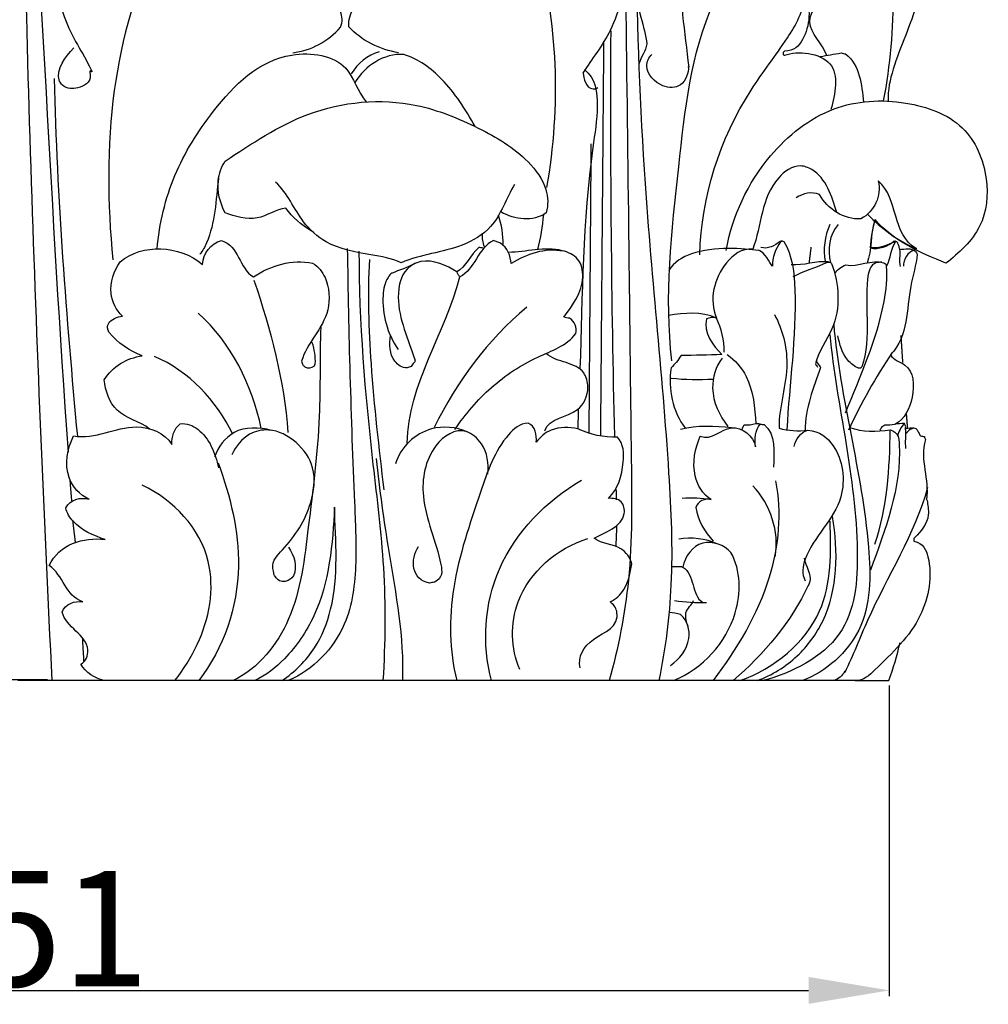
# Model space of a CAD drawing. Units: millimetres. Extents: x 0 to 1100, y 23 to 2123.
# Drawn here: x 181 to 265, y 694 to 780 of the extents above; entities that cross this region are included whole.
import ezdxf

# ---------------------------------------------------------------- set-up
doc = ezdxf.new("R2010")
doc.units = ezdxf.units.MM
doc.header["$MEASUREMENT"] = 0
doc.layers.add('Default', color=7, linetype='Continuous', true_color=0x000000)
doc.styles.add('Arial', font='txt')
doc.dimstyles.new('Default', dxfattribs={"dimtxt": 10, "dimasz": 7, "dimexe": 0.5, "dimexo": 0.5, "dimgap": 0.25, "dimtad": 1, "dimtoh": 1, "dimdec": 0, "dimzin": 1, "dimdsep": 46, "dimtxsty": 'Arial', "dimcen": 0.5, "dimazin": 0, "dimtfac": 1, "dimtdec": 4, "dimtix": 1, "dimtmove": 1, "dimatfit": 3, "dimfxl": 0, "dimtolj": 1, "dimtzin": 1, "dimarcsym": 0})

# ---------------------------------------------------------------- blocks, each defined once
blk = doc.blocks.new('*D17')
at = {"layer": 'Default', "color": 0, "lineweight": -2}
for p, q in [((105.778, 721.757), (105.778, 694.833)), ((256.83, 721.757), (256.83, 694.833)), ((112.778, 695.333), (249.83, 695.333))]:
    blk.add_line(p, q, dxfattribs=at)
at = {"layer": 'Default', "color": 0}
for points in [[(112.778, 696.5), (112.778, 694.167), (105.778, 695.333)], [(249.83, 694.167), (249.83, 696.5), (256.83, 695.333)]]:
    blk.add_solid(points, dxfattribs=at)
at = {"layer": 'Defpoints', "color": 0}
for p in [(105.778, 722.257), (256.83, 722.257), (256.83, 695.333)]:
    blk.add_point(p, dxfattribs=at)
at = {"layer": 'Default', "color": 0, "insert": (181.304, 700.688), "char_height": 10, "attachment_point": 5, "style": 'Arial'}
blk.add_mtext('\\A1;151', dxfattribs=at)
blk = doc.blocks.new('*D19')
at = {"layer": 'Default', "color": 0, "lineweight": -2}
for p, q in [((180.804, 908.768), (51.395, 908.768)), ((51.895, 901.768), (51.895, 729.257)), ((183.861, 722.257), (51.395, 722.257))]:
    blk.add_line(p, q, dxfattribs=at)
at = {"layer": 'Default', "color": 0}
for points in [[(53.062, 901.768), (50.729, 901.768), (51.895, 908.768)], [(50.729, 729.257), (53.062, 729.257), (51.895, 722.257)]]:
    blk.add_solid(points, dxfattribs=at)
at = {"layer": 'Defpoints', "color": 0}
for p in [(181.304, 908.768), (51.895, 722.257), (184.361, 722.257)]:
    blk.add_point(p, dxfattribs=at)
at = {"layer": 'Default', "color": 0, "insert": (46.54, 815.512), "char_height": 10, "attachment_point": 5, "rotation": 90, "style": 'Arial'}
blk.add_mtext('\\A1;187', dxfattribs=at)

msp = doc.modelspace()

# ---------------------------------------------------------------- linework, layer by layer
at = {"layer": 'Default'}
for points, degree, knots in [([(243.988, 811.026), (244.269, 810.149), (244.703, 807.64), (241.43, 801.891), (239.259, 793.836), (236.276, 786.627), (234.37, 781.616), (235.684, 778.841), (235.801, 777.401), (235.743, 776.778), (235.263, 776.269), (235.127, 775.652)], 3, [0, 0, 0, 0, 2.761957, 7.263203, 19.327553, 27.838968, 30.671013, 35.47347, 35.47347, 35.47347, 37.370179, 37.370179, 37.370179, 37.370179]), ([(234.211, 806.78), (234.828, 793.361), (234.629, 771.104), (237.511, 745.745), (238.179, 730.937), (237.42, 724.937), (236.85, 722.213)], 3, [0, 0, 0, 0, 40.298822, 66.707319, 76.418464, 84.76869, 84.76869, 84.76869, 84.76869]), ([(233.813, 805.375), (233.814, 791.164), (234.152, 769.808), (234.402, 744.991), (234.597, 731.404), (233.341, 725.046), (232.544, 722.195)], 3, [0, 0, 0, 0, 42.632309, 64.069924, 74.479946, 83.36131, 83.36131, 83.36131, 83.36131]), ([(214.296, 776.634), (212.663, 776.904), (211.103, 777.671), (209.97, 778.889), (209.941, 779.441), (210.08, 780.011), (210.403, 780.464), (210.54, 782.48), (210.434, 785.666), (212.112, 788.282), (212.936, 788.821), (212.98, 790.233), (212.071, 791.45), (211.307, 792.559), (211.753, 793.319), (212.542, 793.896), (213.434, 793.971), (211.827, 795.12), (210.677, 796.984), (210.673, 798.993), (210.271, 799.229), (209.868, 799.464), (209.466, 799.699), (209.187, 797.938), (210.674, 794.277), (211.991, 790.549), (212.425, 788.324)], 3, [0, 0, 0, 0, 4.966913, 4.966913, 4.966913, 6.63062, 6.63062, 6.63062, 12.815506, 15.68983, 15.68983, 15.68983, 19.840294, 19.840294, 19.840294, 22.490436, 22.490436, 22.490436, 28.435436, 28.435436, 28.435436, 29.834228, 29.834228, 29.834228, 34.874699, 41.676572, 41.676572, 41.676572, 41.676572]), ([(205.114, 776.632), (206.703, 776.835), (208.215, 777.622), (209.249, 778.858), (209.467, 779.287), (209.344, 780.818), (207.938, 781.705), (207.023, 781.903), (208.325, 782.688), (209.682, 785.148), (209.423, 787.852), (208.7, 788.773), (206.693, 788.203), (203.681, 790.865), (200.516, 788.733), (200.053, 787.654), (200.106, 788.958), (199.418, 790.309), (198.206, 790.864), (197.345, 790.748), (195.192, 789.714), (193.919, 787.618), (193.402, 786.272), (193.525, 787.279), (192.678, 789.464), (190.691, 790.744), (189.536, 791.187), (187.439, 790.334), (184.621, 786.346), (184.544, 779.891), (187.19, 776.249), (187.729, 774.925), (187.482, 775.187), (187.757, 774.013), (186.486, 773.532), (185.597, 773.448), (185.149, 773.834), (185.106, 773.888), (185.018, 773.994), (184.931, 774.101), (184.887, 774.154), (184.591, 775.268), (185.382, 776.258), (186.145, 777.057)], 3, [0, 0, 0, 0, 4.80542, 4.80542, 4.80542, 6.199096, 9.105018, 9.105018, 9.105018, 13.588481, 16.948499, 16.948499, 16.948499, 22.934193, 26.527301, 26.527301, 26.527301, 30.446709, 30.446709, 30.446709, 33.02673, 37.415717, 37.415717, 37.415717, 40.368512, 44.13188, 44.13188, 44.13188, 50.724653, 57.868539, 62.823748, 63.00433, 63.027836, 63.431108, 65.034853, 66.478176, 66.478176, 66.478176, 66.684854, 66.891532, 66.891532, 66.891532, 70.206333, 70.206333, 70.206333, 70.206333]), ([(227.145, 764.945), (228.385, 771.978), (228.126, 779.286), (226.198, 786.172), (227.278, 788.078), (228.74, 789.762), (230.467, 791.109), (230.549, 791.087), (230.714, 791.042), (230.878, 790.998), (230.96, 790.975), (233.043, 789.269), (234.351, 784.773), (233.203, 778.798), (231.005, 776.037), (230.267, 774.888), (230.36, 774.545), (230.471, 773.538), (231.147, 773.496), (231.294, 773.483), (231.443, 773.528), (231.564, 773.612)], 3, [0, 0, 0, 0, 21.425553, 21.425553, 21.425553, 27.993728, 27.993728, 27.993728, 28.249303, 28.504878, 28.504878, 28.504878, 36.20971, 41.907914, 46.318954, 46.339904, 46.45849, 48.228429, 48.228429, 48.228429, 48.6699, 48.6699, 48.6699, 48.6699]), ([(237.988, 749.924), (237.305, 755.508), (238.553, 766.1), (239.873, 779.337), (245.225, 787.309), (243.472, 791.109), (242.264, 791.082), (241.59, 790.805), (240.108, 788.797), (238.11, 783.333), (239.144, 778.396), (239.44, 775.372), (239.398, 775.467), (239.474, 774.918), (238.915, 773.534), (236.933, 773.572), (235.502, 775.101), (235.972, 776.224), (236.238, 776.497)], 3, [0, 0, 0, 0, 16.874556, 31.59601, 40.346928, 43.115798, 43.115798, 43.115798, 45.116742, 50.748639, 59.853139, 59.862727, 59.92093, 59.944565, 61.707072, 63.34845, 65.622966, 66.767648, 66.767648, 66.767648, 66.767648]), ([(251.407, 776.392), (251.082, 777.454), (248.842, 779.104), (250.989, 781.546), (251.864, 781.879), (251.693, 781.962), (251.547, 782.103), (251.479, 782.282), (251.637, 784.557), (252.838, 786.685), (253.531, 788.837), (253.946, 788.744), (254.387, 788.693), (254.807, 788.787), (255.229, 788.937), (255.466, 789.361), (255.786, 789.648), (255.785, 789.622), (255.794, 789.635), (255.841, 789.636), (255.888, 789.637), (255.935, 789.637), (255.991, 789.593), (256.046, 789.549), (256.102, 789.504), (256.481, 789.018), (256.502, 788.262), (256.546, 787.662), (256.815, 788.785), (257.191, 789.883), (257.665, 790.937)], 3, [0, 0, 0, 0, 3.332436, 6.684283, 6.684283, 6.684283, 7.255151, 7.255151, 7.255151, 14.156173, 14.156173, 14.156173, 15.44378, 15.44378, 15.44378, 16.751102, 16.756287, 16.77463, 16.77463, 16.77463, 16.915825, 16.915825, 16.915825, 17.130018, 17.130018, 17.130018, 19.053884, 19.053884, 19.053884, 22.520434, 22.520434, 22.520434, 22.520434]), ([(254.633, 789.962), (255.644, 790.287), (256.654, 790.612), (257.665, 790.937), (256.875, 787.941), (257.447, 781.752), (256.894, 775.572), (256.31, 772.463)], 3, [0, 0, 0, 0, 3.184535, 3.184535, 3.184535, 12.297693, 21.79059, 21.79059, 21.79059, 21.79059]), ([(257.661, 790.561), (258.21, 790.824), (258.783, 791.054), (259.377, 791.208), (259.363, 791.175), (259.38, 791.186), (259.439, 791.117), (259.497, 791.048), (259.555, 790.979), (259.556, 790.97), (259.57, 790.957), (259.567, 791.076), (259.788, 789.586), (260.138, 786.291), (259.554, 780.762), (257.346, 776.327), (256.682, 773.388), (256.743, 772.45)], 3, [0, 0, 0, 0, 1.826579, 1.833067, 1.857143, 1.857143, 1.857143, 2.127962, 2.127962, 2.127962, 2.142246, 2.211062, 2.258737, 6.564035, 12.329919, 18.528945, 21.3476, 21.3476, 21.3476, 21.3476]), ([(193.413, 786.59), (191.572, 782.38), (188.895, 773.148), (189.063, 763.567), (189.513, 758.678)], 3, [0, 0, 0, 0, 13.785767, 28.513177, 28.513177, 28.513177, 28.513177]), ([(240.408, 759.124), (240.521, 764.163), (242.725, 770.995), (247.82, 777.451), (249.423, 780.236), (249.511, 781.671), (250.07, 780.561), (249.894, 778.118), (248.558, 776.781), (247.75, 776.778), (247.711, 776.737), (247.672, 776.697), (247.634, 776.656), (247.631, 776.613), (247.628, 776.571), (247.626, 776.529), (247.635, 776.507), (247.645, 776.486), (247.655, 776.465), (247.694, 776.448), (247.733, 776.43), (247.772, 776.412), (248.847, 776.853), (252.866, 776.389), (252.131, 773.054), (251.775, 771.718)], 3, [0, 0, 0, 0, 15.122122, 20.643648, 24.732655, 24.732655, 24.732655, 28.741296, 30.714587, 30.714587, 30.714587, 30.882885, 30.882885, 30.882885, 31.01036, 31.01036, 31.01036, 31.080233, 31.080233, 31.080233, 31.208989, 31.208989, 31.208989, 35.336529, 39.484553, 39.484553, 39.484553, 39.484553]), ([(193.354, 759.636), (193.551, 761.814), (194.579, 766.154), (198.426, 772.238), (203.343, 777.19), (210.019, 776.233), (210.739, 773.259), (211.485, 772.38)], 3, [0, 0, 0, 0, 6.563458, 13.096746, 21.68463, 26.608805, 30.068005, 30.068005, 30.068005, 30.068005]), ([(220.918, 770.252), (220.089, 771.708), (218.483, 774.279), (216.032, 776.076), (214.753, 776.475), (212.998, 776.61), (211.408, 775.509), (210.499, 774.056)], 3, [0, 0, 0, 0, 5.027337, 8.968078, 8.968078, 8.968078, 14.109613, 14.109613, 14.109613, 14.109613]), ([(250.83, 776.303), (251.44, 776.41), (252.05, 776.517), (252.66, 776.625), (252.724, 776.609), (252.85, 776.578), (252.976, 776.547), (253.04, 776.531), (254.273, 775.551), (254.435, 773.863), (254.59, 772.336)], 3, [0, 0, 0, 0, 1.858286, 1.858286, 1.858286, 2.053616, 2.248945, 2.248945, 2.248945, 6.853052, 6.853052, 6.853052, 6.853052]), ([(230.418, 775.172), (231.365, 774.429), (231.691, 771.999), (230.243, 763.24), (230.227, 755.625), (230.016, 749.221)], 3, [0, 0, 0, 0, 3.608542, 7.217084, 26.439908, 26.439908, 26.439908, 26.439908]), ([(206.719, 761.193), (205.857, 761.683), (205.1, 762.358), (204.524, 763.167), (203.65, 763.072), (202.069, 761.831), (200.105, 762.463), (199.25, 762.748), (198.804, 763.604), (198.406, 765.208), (198.919, 766.736), (199.25, 767.232), (201.529, 768.737), (206.559, 772.135), (214.697, 772.901), (221.138, 770.284), (225.099, 767.941), (227.212, 765.119), (227.275, 763.42), (227.097, 762.765), (225.926, 761.934), (224.372, 762.157), (223.165, 762.832)], 3, [0, 0, 0, 0, 2.975553, 2.975553, 2.975553, 5.608826, 8.466795, 8.466795, 8.466795, 11.386799, 13.169901, 13.169901, 13.169901, 21.437793, 30.996672, 36.720386, 41.968671, 44.852565, 46.876767, 46.876767, 46.876767, 51.025172, 51.025172, 51.025172, 51.025172]), ([(242.688, 759.488), (243.228, 762.497), (245.525, 767.464), (251.643, 772.349), (257.975, 772.725), (263.561, 770.751), (265.578, 766.033), (265.121, 761.281), (262.857, 759.257), (261.743, 758.382), (259.532, 759.289), (257.188, 760.318), (255.594, 762.175), (255.351, 761.376), (255.212, 760.547), (255.171, 759.713), (255.917, 759.554), (256.705, 759.831), (257.262, 760.334), (257.324, 760.311), (257.386, 760.288), (257.448, 760.265), (257.483, 760.223), (257.519, 760.18), (257.554, 760.138), (257.583, 760.043), (257.642, 759.854), (257.7, 759.664), (257.729, 759.569)], 3, [0, 0, 0, 0, 9.170791, 16.082422, 22.407488, 27.828567, 32.793461, 36.990255, 41.414123, 41.414123, 41.414123, 48.715437, 48.715437, 48.715437, 51.219656, 51.219656, 51.219656, 53.482276, 53.482276, 53.482276, 53.680556, 53.680556, 53.680556, 53.846156, 53.846156, 53.846156, 54.143631, 54.441105, 54.441105, 54.441105, 54.441105]), ([(252.278, 762.782), (251.875, 764.186), (251.218, 766.15), (248.746, 767.083), (245.678, 764.865), (245.774, 761.668), (244.991, 759.601), (244.035, 759.685), (241.862, 758.047), (241.182, 755.245), (241.849, 753.635), (240.557, 754.216), (239.069, 754.083), (237.679, 753.85)], 3, [0, 0, 0, 0, 4.381248, 5.444177, 7.664432, 14.293039, 14.293039, 14.293039, 16.980413, 22.067544, 22.067544, 22.067544, 26.29526, 26.29526, 26.29526, 26.29526]), ([(198.686, 765.767), (198.453, 763.872), (198.381, 761.485), (197.314, 759.458), (197.069, 759.157)], 3, [0, 0, 0, 0, 5.730163, 6.891948, 6.891948, 6.891948, 6.891948]), ([(224.353, 765.225), (223.621, 764.025), (222.882, 761.591), (219.086, 759.341), (216.212, 759.182), (214.529, 758.414), (213.684, 758.811), (211.521, 759.183), (208.254, 759.741), (205.53, 762.254), (204.675, 764.47), (203.618, 765.409)], 3, [0, 0, 0, 0, 4.217061, 7.200517, 12.710399, 12.710399, 12.710399, 15.487055, 19.527177, 22.163339, 26.405264, 26.405264, 26.405264, 26.405264]), ([(254.93, 762.648), (256.134, 761.381), (257.582, 760.345), (259.179, 759.632), (257.003, 760.924), (257.683, 763.96), (255.865, 765.52), (256.196, 764.233), (255.526, 762.864), (254.373, 762.239), (252.874, 762.136), (251.497, 763.093), (250.767, 764.353), (250.099, 764.616), (249.35, 764.441), (248.767, 764.053)], 3, [0, 0, 0, 0, 5.243705, 5.243705, 5.243705, 12.149184, 12.149184, 12.149184, 16.021766, 16.021766, 16.021766, 20.418907, 20.418907, 20.418907, 22.520096, 22.520096, 22.520096, 22.520096]), ([(192.7, 744.007), (191.856, 744.702), (189.603, 745.116), (188.86, 747.341), (188.777, 748.268), (189.469, 749.439), (190.746, 750.166), (192.071, 750.361), (190.955, 750.777), (189.944, 751.483), (189.182, 752.399), (189.081, 752.629), (189.006, 752.909), (189.131, 753.144), (189.388, 753.563), (189.9, 753.725), (190.359, 753.801), (189.799, 754.305), (189.014, 755.95), (189.603, 757.72), (190.156, 758.495), (191.147, 759.325), (193.719, 760.023), (196.297, 759.138), (197.29, 758.289), (197.352, 759.228), (198.019, 760.102), (198.935, 760.351), (200.463, 759.908), (200.448, 757.94), (201.716, 757.206), (203.205, 758.186), (205.051, 758.778), (206.832, 758.389), (207.368, 758.082), (208.23, 756.917), (208.53, 753.392), (206.331, 751.45), (205.882, 749.883), (205.917, 749.776), (205.952, 749.668), (205.987, 749.561), (206.048, 749.505), (206.109, 749.449), (206.17, 749.394), (206.424, 749.253), (206.782, 749.268), (206.99, 749.482), (207.018, 749.537), (207.045, 749.593), (207.073, 749.648), (207.095, 750.27), (207.008, 750.907), (206.811, 751.503)], 3, [0, 0, 0, 0, 3.278587, 6.181004, 6.181004, 6.181004, 10.212206, 10.212206, 10.212206, 13.787896, 13.787896, 13.787896, 14.560898, 14.560898, 14.560898, 15.997722, 15.997722, 15.997722, 18.239162, 21.142126, 21.142126, 21.142126, 24.919697, 28.851311, 28.851311, 28.851311, 31.657702, 31.657702, 31.657702, 35.957222, 35.957222, 35.957222, 41.347763, 41.347763, 41.347763, 43.043027, 45.869227, 50.92068, 50.92068, 50.92068, 51.259391, 51.259391, 51.259391, 51.507586, 51.507586, 51.507586, 52.390773, 52.390773, 52.390773, 52.57642, 52.57642, 52.57642, 54.458517, 54.458517, 54.458517, 54.458517]), ([(219.179, 743.96), (220.065, 745.308), (222.207, 747.772), (225.971, 750.296), (228.851, 751.204), (229.648, 752.281), (229.785, 752.784), (229.58, 753.369), (229.1, 753.607), (229.019, 753.625), (228.857, 753.662), (228.695, 753.699), (228.613, 753.718), (229.393, 754.734), (230.567, 756.334), (230.039, 758.887), (227.422, 760.021), (225.369, 759.344), (223.801, 759.326)], 3, [0, 0, 0, 0, 4.837233, 9.676547, 13.579904, 13.579904, 13.579904, 15.128611, 15.128611, 15.128611, 15.378358, 15.628105, 15.628105, 15.628105, 19.52777, 21.191754, 22.730444, 27.433427, 27.433427, 27.433427, 27.433427]), ([(228.564, 759.423), (227.01, 759.727), (225.365, 759.206), (224.052, 758.353), (223.999, 759.024), (223.725, 759.744), (223.132, 760.116), (223.028, 760.154), (222.819, 760.229), (222.61, 760.305), (222.505, 760.343), (221.159, 759.723), (220.91, 757.845), (219.6, 757.191)], 3, [0, 0, 0, 0, 4.751026, 4.751026, 4.751026, 6.81193, 6.81193, 6.81193, 7.145394, 7.478859, 7.478859, 7.478859, 11.871189, 11.871189, 11.871189, 11.871189]), ([(247.983, 743.931), (248.184, 747.977), (249.033, 753.389), (248.467, 759.032), (247.704, 760.242), (247.661, 760.261), (247.619, 760.279), (247.576, 760.298), (247.521, 760.274), (247.466, 760.25), (247.411, 760.226), (246.951, 759.638), (246.656, 758.878), (246.701, 758.123), (246.452, 758.467), (245.929, 759.428), (244.357, 759.649), (240.5, 759.967), (238.172, 758.467), (237.71, 757.763)], 3, [0, 0, 0, 0, 12.15354, 16.512739, 16.512739, 16.512739, 16.651765, 16.651765, 16.651765, 16.831928, 16.831928, 16.831928, 19.099616, 19.099616, 19.099616, 20.911999, 21.127394, 27.078956, 29.60769, 29.60769, 29.60769, 29.60769]), ([(247.564, 760.299), (247.499, 760.291), (247.433, 760.284), (247.368, 760.277), (246.926, 759.911), (246.271, 759.566), (245.69, 759.751)], 3, [0, 0, 0, 0, 0.196825, 0.196825, 0.196825, 2.028217, 2.028217, 2.028217, 2.028217]), ([(252.093, 757.483), (252.321, 757.825), (252.657, 758.097), (253.047, 758.232), (254.165, 758.034), (255.271, 758.773), (256.367, 758.416), (256.409, 758.383), (256.451, 758.351), (256.493, 758.318), (256.528, 758.256), (256.563, 758.194), (256.599, 758.133), (256.979, 758.811), (256.917, 759.668), (257.407, 760.29), (256.739, 760.013), (255.966, 759.578), (255.215, 759.766)], 3, [0, 0, 0, 0, 1.233679, 1.233679, 1.233679, 4.589246, 4.589246, 4.589246, 4.74964, 4.74964, 4.74964, 4.962765, 4.962765, 4.962765, 7.280879, 7.280879, 7.280879, 9.603672, 9.603672, 9.603672, 9.603672]), ([(209.846, 759.675), (209.949, 752.327), (210.197, 743.237), (210.714, 732.388), (210.029, 726.339), (206.883, 723.139), (204.724, 722.195)], 3, [0, 0, 0, 0, 22.047051, 27.224269, 32.715817, 39.786236, 39.786236, 39.786236, 39.786236]), ([(212.961, 722.195), (213.171, 725.458), (213.228, 731.743), (211.657, 744.096), (210.879, 753.257), (210.884, 759.439)], 3, [0, 0, 0, 0, 9.809486, 18.802891, 37.348385, 37.348385, 37.348385, 37.348385]), ([(221.633, 759.691), (221.567, 759.701), (221.434, 759.721), (221.301, 759.741), (221.234, 759.751), (220.496, 759.143), (220.171, 758.052), (219.3, 757.622)], 3, [0, 0, 0, 0, 0.201625, 0.40325, 0.40325, 0.40325, 3.317451, 3.317451, 3.317451, 3.317451]), ([(257.796, 758.106), (257.666, 758.581), (257.841, 759.088), (257.729, 759.569), (258.175, 759.622), (258.714, 759.734), (259.097, 759.431), (259.149, 759.343), (259.201, 759.255), (259.252, 759.167), (259.169, 758.233), (258.206, 755.338), (258.524, 752.158), (256.94, 750.433), (257.182, 749.973), (258.927, 749.623), (259.049, 746.642), (258.166, 744.891), (257.32, 744.403)], 3, [0, 0, 0, 0, 1.47805, 1.47805, 1.47805, 2.892028, 2.892028, 2.892028, 3.198223, 3.198223, 3.198223, 6.051692, 12.382905, 12.382905, 12.382905, 13.945303, 16.904572, 19.83282, 19.83282, 19.83282, 19.83282]), ([(213.043, 738.726), (212.607, 742.363), (211.839, 749.009), (211.629, 755.699), (211.791, 758.719)], 3, [0, 0, 0, 0, 10.987941, 20.058627, 20.058627, 20.058627, 20.058627]), ([(215.718, 758.388), (215.101, 757.998), (214.318, 757.779), (213.589, 757.457), (213.119, 756.856), (212.676, 754.503), (213.316, 752.283), (214.249, 750.913)], 3, [0, 0, 0, 0, 2.189329, 2.213931, 2.718822, 4.33537, 9.306402, 9.306402, 9.306402, 9.306402]), ([(215.038, 742.795), (215.116, 747.864), (218.358, 752.364), (219.6, 757.191), (219.555, 757.266), (219.465, 757.416), (219.376, 757.566), (219.331, 757.641), (218.483, 758.194), (216.78, 758.977), (214.543, 757.771), (213.865, 754.3), (215.202, 751.699), (215.749, 749.859), (215.631, 749.783), (215.587, 749.727), (215.499, 749.614), (215.411, 749.501), (215.368, 749.444), (215.261, 749.402), (215.155, 749.359), (215.049, 749.317), (214.609, 749.287), (213.519, 750.049), (213.457, 751.359), (213.594, 752.122)], 3, [0, 0, 0, 0, 15.211216, 15.211216, 15.211216, 15.473212, 15.735208, 15.735208, 15.735208, 19.045413, 20.424746, 23.012097, 28.685538, 28.978467, 28.978467, 28.978467, 29.192998, 29.407529, 29.407529, 29.407529, 29.750897, 29.750897, 29.750897, 31.024112, 33.350102, 33.350102, 33.350102, 33.350102]), ([(248.495, 757.241), (249.455, 757.734), (250.508, 758.019), (251.48, 758.488), (251.552, 758.481), (251.625, 758.474), (251.697, 758.467), (251.734, 758.434), (251.77, 758.4), (251.807, 758.367), (252.489, 756.604), (252.708, 753.233), (250.658, 750.753), (250.427, 749.66), (250.487, 749.563), (250.547, 749.467), (250.607, 749.37)], 3, [0, 0, 0, 0, 3.237844, 3.237844, 3.237844, 3.456034, 3.456034, 3.456034, 3.604223, 3.604223, 3.604223, 9.404647, 12.792932, 12.792932, 12.792932, 13.133862, 13.133862, 13.133862, 13.133862]), ([(256.172, 758.483), (256.098, 758.475), (255.951, 758.459), (255.804, 758.443), (255.73, 758.435), (255.673, 758.403), (255.558, 758.34), (255.443, 758.276), (255.385, 758.244), (255.161, 757.978), (255.062, 757.739), (254.587, 755.255), (255.323, 751.828), (254.457, 749.409), (254.417, 749.365), (254.376, 749.322), (254.336, 749.278), (254.281, 749.276), (254.226, 749.275), (254.172, 749.273), (253.812, 749.437), (252.855, 750.16), (252.512, 751.338), (252.38, 752.096)], 3, [0, 0, 0, 0, 0.221899, 0.443798, 0.443798, 0.443798, 0.640819, 0.83784, 0.83784, 0.83784, 1.742636, 1.875939, 10.094615, 10.094615, 10.094615, 10.273241, 10.273241, 10.273241, 10.436935, 10.436935, 10.436935, 11.613264, 13.922307, 13.922307, 13.922307, 13.922307]), ([(253.037, 745.409), (254.299, 748.577), (256.194, 752.678), (256.676, 757.103), (256.599, 758.133)], 3, [0, 0, 0, 0, 10.230765, 13.329915, 13.329915, 13.329915, 13.329915]), ([(246.882, 753.931), (247.564, 752.63), (248.456, 749.273), (247.257, 745.971), (247.268, 744.09), (248.076, 743.856), (248.933, 743.797), (249.765, 743.91)], 3, [0, 0, 0, 0, 4.408455, 10.062661, 10.062661, 10.062661, 12.584184, 12.584184, 12.584184, 12.584184]), ([(242.513, 750.682), (242.52, 751.7), (242.301, 752.721), (241.849, 753.635), (241.563, 753.712), (241.247, 753.691), (240.985, 753.551), (240.648, 752.369), (241.56, 751.265), (242.315, 750.46), (241.135, 750.43), (239.955, 750.4), (238.776, 750.37), (238.537, 749.987), (238.25, 749.633), (237.923, 749.321), (237.626, 747.499), (238.033, 745.53), (239.156, 744.058)], 3, [0, 0, 0, 0, 3.054231, 3.054231, 3.054231, 3.942799, 3.942799, 3.942799, 7.466791, 7.466791, 7.466791, 11.007239, 11.007239, 11.007239, 12.363466, 12.363466, 12.363466, 17.917875, 17.917875, 17.917875, 17.917875]), ([(252.008, 753.106), (252.561, 746.608), (255.185, 737.984), (255.272, 726.462), (251.371, 722.978), (249.292, 722.195)], 3, [0, 0, 0, 0, 19.563156, 26.978042, 33.642804, 33.642804, 33.642804, 33.642804]), ([(207.544, 752.847), (207.441, 750.278), (207.625, 744.415), (206.493, 736.061), (205.566, 727.56), (202.166, 723.243), (199.94, 722.195)], 3, [0, 0, 0, 0, 7.712887, 17.418958, 25.604134, 32.985871, 32.985871, 32.985871, 32.985871]), ([(251.66, 752.214), (252.301, 745.94), (254.607, 737.38), (253.676, 725.542), (248.386, 722.858), (245.876, 722.195)], 3, [0, 0, 0, 0, 18.920321, 26.558517, 34.345863, 34.345863, 34.345863, 34.345863]), ([(226.979, 743.863), (227.303, 744.981), (229.849, 744.969), (230.896, 747.324), (230.218, 749.884), (228.017, 749.718), (227.08, 750.558)], 3, [0, 0, 0, 0, 3.490013, 5.654017, 6.954252, 10.729317, 10.729317, 10.729317, 10.729317]), ([(242.772, 750.476), (243.461, 749.981), (244.98, 748.222), (245.184, 745.833), (245.249, 744.462), (244.938, 744.356), (244.602, 744.303), (244.275, 744.354), (244.155, 744.26), (244.075, 744.122), (244.046, 743.973)], 3, [0, 0, 0, 0, 2.545635, 6.766863, 6.766863, 6.766863, 7.756845, 7.756845, 7.756845, 8.210349, 8.210349, 8.210349, 8.210349]), ([(242.349, 750.149), (241.773, 749.412), (241.126, 747.277), (242.086, 745.18), (242.837, 744.239)], 3, [0, 0, 0, 0, 2.80546, 6.416737, 6.416737, 6.416737, 6.416737]), ([(250.458, 749.944), (250.528, 749.843), (250.669, 749.641), (250.809, 749.439), (250.879, 749.338), (250.269, 747.598), (249.501, 745.769), (249.539, 743.884)], 3, [0, 0, 0, 0, 0.368885, 0.73777, 0.73777, 0.73777, 6.394407, 6.394407, 6.394407, 6.394407]), ([(229.857, 745.773), (229.848, 745.195), (229.84, 744.616), (229.832, 744.038), (229.084, 744.166), (227.638, 744.226), (226.554, 743.322), (226.221, 742.874), (226.277, 743.474), (226.166, 744.274), (225.521, 744.519), (224.787, 744.482), (222.818, 742.749), (221.074, 737.561), (218.639, 730.519), (218.669, 724.81), (219.339, 722.195)], 3, [0, 0, 0, 0, 1.734847, 1.734847, 1.734847, 4.075291, 5.76076, 5.76076, 5.76076, 7.681308, 7.681308, 7.681308, 9.690876, 15.291185, 23.926771, 32.02381, 32.02381, 32.02381, 32.02381]), ([(188.762, 722.195), (187.941, 722.387), (187.195, 722.894), (186.749, 723.616), (187.196, 723.839), (187.924, 725.938), (185.423, 726.82), (185.128, 728.138), (185.395, 728.846), (186.214, 729.143), (186.919, 729.031), (185.397, 729.532), (185.227, 731.343), (184.001, 732.181), (184.823, 733.992), (186.986, 734.682), (188.842, 734.427), (187.852, 734.763), (186.372, 735.414), (185.536, 736.724), (185.445, 737.175), (185.821, 737.895), (186.721, 738.136), (187.463, 737.926), (186.669, 738.289), (185.112, 739.976), (185.601, 742.331), (186.102, 743.407), (188.003, 743.081), (190.807, 744.927), (194.012, 743.699), (194.645, 742.672), (194.595, 743.335), (194.827, 744.041), (195.36, 744.462), (195.914, 744.548), (197.713, 743.757), (198.384, 741.906), (198.682, 740.651)], 3, [0, 0, 0, 0, 2.527244, 2.527244, 2.527244, 3.954973, 8.016099, 8.016099, 8.016099, 10.176455, 10.176455, 10.176455, 14.546725, 14.546725, 14.546725, 20.255442, 20.255442, 20.255442, 23.463098, 24.81374, 24.81374, 24.81374, 27.136173, 27.136173, 27.136173, 29.747691, 33.467887, 33.467887, 33.467887, 39.031366, 42.601434, 42.601434, 42.601434, 44.605691, 44.605691, 44.605691, 46.232792, 50.104324, 50.104324, 50.104324, 50.104324]), ([(258.152, 744.478), (257.577, 744.53), (257.011, 744.295), (256.43, 744.337), (256.344, 744.286), (256.258, 744.235), (256.172, 744.185), (256.12, 744.096), (256.068, 744.007), (256.016, 743.918)], 3, [0, 0, 0, 0, 1.734565, 1.734565, 1.734565, 2.033923, 2.033923, 2.033923, 2.34249, 2.34249, 2.34249, 2.34249]), ([(258.238, 744.024), (258.244, 744.08), (258.25, 744.136), (258.255, 744.192), (258.221, 744.287), (258.187, 744.382), (258.152, 744.478), (257.837, 744.191), (257.624, 743.8), (257.537, 743.384)], 3, [0, 0, 0, 0, 0.16806, 0.16806, 0.16806, 0.472234, 0.472234, 0.472234, 1.748168, 1.748168, 1.748168, 1.748168]), ([(258.274, 742.315), (258.179, 742.879), (258.321, 743.456), (258.238, 744.024), (258.494, 744.113), (258.777, 744.157), (259.043, 744.087), (259.093, 744.06), (259.142, 744.033), (259.192, 744.006), (259.248, 743.906), (259.362, 743.705), (259.475, 743.505), (259.532, 743.404), (259.644, 743.386), (259.755, 743.367), (259.867, 743.349), (259.904, 743.262), (259.941, 743.175), (259.978, 743.089), (259.426, 741.3), (260.335, 739.659), (260.04, 737.901), (260.063, 737.876), (260.085, 737.85), (260.108, 737.825), (260.165, 737.448), (260.411, 736.131), (259.547, 735.081), (258.938, 734.51), (258.948, 734.431), (258.952, 734.379), (258.955, 734.326), (258.959, 734.274), (259.78, 734.109), (260.699, 731.992), (259.865, 727.148), (256.62, 724.147), (254.627, 722.188), (253.88, 722.195), (229.683, 722.195), (205.487, 722.195), (181.291, 722.195)], 3, [0, 0, 0, 0, 1.715868, 1.715868, 1.715868, 2.535442, 2.535442, 2.535442, 2.704147, 2.704147, 2.704147, 3.049937, 3.395728, 3.395728, 3.395728, 3.735378, 3.735378, 3.735378, 4.017954, 4.017954, 4.017954, 9.263461, 9.263461, 9.263461, 9.365445, 9.365445, 9.365445, 10.629476, 12.962281, 13.166872, 13.166872, 13.166872, 13.324426, 13.324426, 13.324426, 15.257676, 20.41896, 26.683543, 28.645094, 28.645094, 28.645094, 101.234008, 101.234008, 101.234008, 101.234008]), ([(203.287, 743.888), (202.212, 744.181), (199.961, 744.248), (198.654, 742.458), (198.335, 741.597)], 3, [0, 0, 0, 0, 3.340983, 6.096962, 6.096962, 6.096962, 6.096962]), ([(204.754, 733.776), (205.231, 733.033), (205.565, 732.09), (205.169, 731.276), (205.022, 731.049), (204.788, 730.889), (204.534, 730.804), (204.421, 730.795), (204.307, 730.786), (204.193, 730.778), (203.85, 730.824), (203.637, 731.134), (203.491, 731.417), (203.473, 731.502), (203.435, 731.673), (203.398, 731.844), (203.379, 731.929), (203.327, 732.634), (205.005, 734.214), (206.75, 736.901), (207.209, 740.625), (205.573, 742.991), (203.352, 744.149), (201.074, 743.665), (200.171, 742.496), (199.832, 741.78)], 3, [0, 0, 0, 0, 2.648844, 2.648844, 2.648844, 3.454493, 3.454493, 3.454493, 3.79633, 3.79633, 3.79633, 4.78361, 4.78361, 4.78361, 5.045829, 5.308049, 5.308049, 5.308049, 7.173885, 12.017899, 15.033914, 17.715689, 20.368558, 22.089155, 24.465942, 24.465942, 24.465942, 24.465942]), ([(220.224, 743.772), (219.275, 744.191), (216.483, 744.417), (214.485, 742.446), (214.021, 740.989)], 3, [0, 0, 0, 0, 3.110417, 7.69771, 7.69771, 7.69771, 7.69771]), ([(222.025, 740.094), (222.108, 741.008), (221.957, 742.498), (219.713, 744.451), (216.754, 742.423), (215.933, 737.513), (217.843, 733.745), (218.139, 731.074), (217.409, 730.721), (217.335, 730.711), (217.185, 730.689), (217.036, 730.668), (216.962, 730.657), (215.419, 730.888), (215.246, 732.747), (216.03, 733.818)], 3, [0, 0, 0, 0, 2.750907, 4.407516, 7.578069, 12.128224, 18.283967, 20.072567, 20.072567, 20.072567, 20.298691, 20.524814, 20.524814, 20.524814, 24.507283, 24.507283, 24.507283, 24.507283]), ([(230.046, 723.297), (229.778, 724.251), (231.013, 726.204), (233.448, 726.752), (233.201, 728.205), (233.125, 728.539), (232.901, 728.824), (232.621, 729.015), (233.11, 729.248), (234.15, 730.189), (234.361, 731.562), (234.512, 732.314), (234.382, 732.847), (233.483, 734.087), (231.907, 734.021), (231.231, 734.541), (232.142, 735.032), (234.127, 735.652), (233.758, 737.907), (232.845, 738.02), (232.491, 737.994), (233.335, 738.838), (233.877, 740.709), (233.808, 742.712), (233.272, 743.31), (232.078, 743.262), (230.899, 743.516), (229.832, 744.038)], 3, [0, 0, 0, 0, 2.974435, 6.362133, 6.362133, 6.362133, 7.38126, 7.38126, 7.38126, 9.019633, 11.355045, 11.355045, 11.355045, 13.01666, 15.528761, 15.528761, 15.528761, 19.05112, 20.119348, 21.290332, 21.290332, 21.290332, 24.745299, 27.051702, 27.051702, 27.051702, 30.613513, 30.613513, 30.613513, 30.613513]), ([(238.868, 738.008), (239.707, 738.093), (240.559, 738.054), (241.386, 737.887), (240.644, 738.347), (239.582, 740.195), (239.966, 742.33), (240.447, 743.38), (241.442, 742.974), (243.052, 745.043), (245.088, 743.408), (245.222, 742.458), (245.138, 743.132), (245.201, 743.882), (245.63, 744.437), (245.746, 744.422), (245.862, 744.407), (245.978, 744.392), (247.015, 743.534), (246.818, 742.014), (246.794, 740.705)], 3, [0, 0, 0, 0, 2.529559, 2.529559, 2.529559, 5.074848, 8.595052, 8.595052, 8.595052, 11.462655, 14.36629, 14.36629, 14.36629, 16.439917, 16.439917, 16.439917, 16.790298, 16.790298, 16.790298, 20.717171, 20.717171, 20.717171, 20.717171]), ([(248.579, 742.483), (248.692, 743.124), (249.122, 743.716), (249.765, 743.91), (250.772, 743.823), (252.642, 742.398), (253.381, 737.14), (249.646, 734.216), (249.213, 731.433), (249.543, 730.853)], 3, [0, 0, 0, 0, 1.952146, 1.952146, 1.952146, 4.66174, 9.185564, 15.491445, 17.493228, 17.493228, 17.493228, 17.493228]), ([(255.572, 734.031), (256.662, 737.2), (256.875, 740.614), (256.899, 743.947), (257.614, 743.746), (258.075, 739.465), (256.5, 735.302), (255.195, 731.781)], 3, [0, 0, 0, 0, 10.051012, 10.051012, 10.051012, 11.661364, 22.92771, 22.92771, 22.92771, 22.92771]), ([(258.989, 744.107), (258.785, 744.027), (258.582, 743.948), (258.425, 743.784), (258.268, 743.621)], 2, [0, 0, 0, 0.4363752, 0.4363752, 0.8898974, 0.8898974, 0.8898974]), ([(198.659, 741.084), (199.694, 738.194), (201.375, 731.641), (199.14, 725.006), (196.966, 722.195)], 3, [0, 0, 0, 0, 9.208056, 19.869771, 19.869771, 19.869771, 19.869771]), ([(214.649, 722.195), (214.8, 725.955), (213.565, 732.359), (212.654, 738.75), (212.385, 741.446)], 3, [0, 0, 0, 0, 11.289004, 19.416203, 19.416203, 19.416203, 19.416203]), ([(222.35, 722.195), (221.487, 725.374), (221.988, 732.625), (227.086, 737.768), (230.147, 739.569)], 3, [0, 0, 0, 0, 9.883307, 20.539074, 20.539074, 20.539074, 20.539074]), ([(241.591, 722.195), (243.636, 724.939), (246.946, 730.368), (247.54, 736.761), (246.983, 739.52)], 3, [0, 0, 0, 0, 10.266329, 18.710533, 18.710533, 18.710533, 18.710533]), ([(194.892, 722.195), (196.405, 724.138), (198.14, 727.523), (198.024, 734.453), (194.795, 737.84), (192.077, 739.129)], 3, [0, 0, 0, 0, 7.388651, 11.082976, 20.107873, 20.107873, 20.107873, 20.107873]), ([(260.152, 738.944), (259.016, 734.873), (255.75, 729.854), (253.696, 724.369), (252.948, 722.858), (252.977, 723.009), (252.767, 722.606), (252.404, 722.351), (252.016, 722.195)], 3, [0, 0, 0, 0, 12.678528, 17.615397, 17.627283, 17.715831, 17.727828, 18.981658, 18.981658, 18.981658, 18.981658]), ([(241.386, 737.887), (240.855, 738.024), (240.243, 737.755), (240.049, 737.208), (240.248, 736.11), (240.783, 735.073), (241.57, 734.283)], 3, [0, 0, 0, 0, 1.642366, 1.642366, 1.642366, 4.98985, 4.98985, 4.98985, 4.98985]), ([(204.188, 722.195), (205.297, 722.949), (207.157, 724.785), (209.219, 730.007), (208.837, 734.302), (208.732, 737.233), (208.576, 734.056), (208.166, 729.158), (204.826, 724.269), (202.799, 722.642), (201.819, 722.195)], 3, [0, 0, 0, 0, 4.021672, 7.660321, 16.556912, 16.556912, 16.556912, 26.223281, 30.730476, 33.962126, 33.962126, 33.962126, 33.962126]), ([(243.902, 722.195), (246.841, 723.261), (251.867, 727.289), (251.789, 733.374), (251.691, 736.008)], 3, [0, 0, 0, 0, 9.3785, 17.286138, 17.286138, 17.286138, 17.286138]), ([(245.382, 722.195), (246.658, 722.659), (248.951, 724.094), (252.37, 728.752), (252.415, 733.387), (251.901, 736.425)], 3, [0, 0, 0, 0, 4.07321, 7.859476, 17.102066, 17.102066, 17.102066, 17.102066]), ([(224.81, 723.159), (223.998, 724.995), (223.936, 730.182), (228.009, 733.671), (230.69, 734.511)], 3, [0, 0, 0, 0, 6.022953, 14.450996, 14.450996, 14.450996, 14.450996]), ([(238.108, 722.195), (240.655, 723.215), (244.016, 726.905), (243.973, 731.701), (243.097, 733.316), (242.554, 733.95), (240.371, 734.721), (239.117, 732.961), (238.925, 732.043), (240.019, 731.354), (239.631, 729.643), (240.655, 728.971)], 3, [0, 0, 0, 0, 8.229284, 13.619361, 13.619361, 13.619361, 16.290475, 19.123499, 19.123499, 19.123499, 22.799211, 22.799211, 22.799211, 22.799211]), ([(249.443, 732.808), (249.577, 732.118), (250.199, 731.296), (248.397, 727.368), (245.964, 724.501), (243.287, 722.195)], 3, [0, 0, 0, 0, 2.110223, 2.472568, 13.072596, 13.072596, 13.072596, 13.072596]), ([(239.386, 726.9), (239.219, 727.262), (239.151, 727.671), (239.205, 728.067), (239.311, 728.483), (239.719, 728.737), (239.844, 729.14)], 3, [0, 0, 0, 0, 1.195865, 1.195865, 1.195865, 2.461712, 2.461712, 2.461712, 2.461712]), ([(237.856, 723.504), (238.655, 724.047), (239.818, 725.557), (239.351, 727.398), (238.739, 727.914), (238.424, 728.037), (238.085, 728.095), (237.746, 728.09)], 3, [0, 0, 0, 0, 2.899174, 5.186244, 5.186244, 5.186244, 6.200689, 6.200689, 6.200689, 6.200689]), ([(253.881, 722.195), (254.854, 722.195), (255.827, 722.195), (256.8, 722.195), (257.177, 723.281), (257.502, 724.384), (257.771, 725.502)], 3, [0, 0, 0, 0, 2.919394, 2.919394, 2.919394, 6.367185, 6.367185, 6.367185, 6.367185])]:
    msp.add_open_spline(points, degree=degree, knots=knots, dxfattribs=at)
for points, degree in [([(184.26, 722.213), (182.903, 750.105), (181.864, 778.016), (181.577, 805.94)], 3), ([(181.798, 804.397), (183.325, 783.616), (184.138, 762.788), (185.635, 742.005)], 3), ([(232.679, 778.539), (232.614, 766.826), (232.722, 755.112), (233.003, 743.402)], 3), ([(231.815, 743.397), (231.953, 760.492), (232.091, 777.588)], 2), ([(212.621, 776.716), (211.608, 776.421), (210.734, 775.71), (210.19, 774.806)], 3), ([(186.473, 743.382), (185.519, 753.699), (184.702, 764.035), (184.467, 774.393)], 3), ([(230.811, 743.632), (230.902, 756.182), (230.994, 768.733)], 2), ([(223.353, 759.955), (223.359, 760.834), (223.224, 761.714), (222.956, 762.552)], 3), ([(226.841, 762.604), (226.765, 761.584), (226.598, 760.571), (226.342, 759.58)], 3), ([(251.674, 761.74), (251.225, 760.738), (251.081, 759.603), (251.267, 758.521)], 3), ([(252.392, 761.74), (251.634, 760.851), (251.443, 759.566), (251.742, 758.437)], 3), ([(255.541, 762.044), (255.171, 760.857), (255.337, 759.556), (254.899, 758.392)], 3), ([(221.74, 759.816), (221.608, 760.172), (221.547, 760.554), (221.562, 760.933)], 3), ([(250.037, 759.768), (249.952, 759.082), (249.866, 758.395)], 2), ([(259.005, 759.497), (258.416, 759.36), (258.059, 758.724), (258.047, 758.119)], 3), ([(251.571, 758.497), (250.485, 758.604), (249.418, 758.167), (248.328, 758.239)], 3), ([(201.754, 756.904), (203.203, 752.626), (204.378, 748.22), (204.691, 743.715)], 3), ([(202.387, 744.06), (201.574, 747.833), (199.805, 751.486), (196.916, 754.043)], 3), ([(225.394, 754.581), (222.027, 751.72), (219.323, 748.11), (217.38, 744.142)], 3), ([(257.83, 752.115), (257.905, 750.939), (257.98, 749.764)], 2), ([(257.07, 750.65), (255.649, 748.5), (254.381, 746.249), (253.278, 743.92)], 3), ([(199.915, 743.558), (198.481, 746.489), (196.128, 749.027), (193.123, 750.298)], 3), ([(241.538, 748.314), (240.333, 748.238), (239.122, 748.263), (237.921, 748.389)], 3), ([(258.296, 745.347), (258.347, 744.703), (258.398, 744.058)], 2), ([(243.16, 744.101), (241.687, 744.278), (240.172, 744.326), (238.732, 743.966)], 3), ([(245.63, 744.437), (245.44, 744.45), (245.249, 744.462)], 2), ([(253.39, 744.155), (254.495, 743.737), (255.728, 743.786), (256.899, 743.947)], 3), ([(185.789, 739.632), (185.864, 738.712), (185.938, 737.791)], 2), ([(233.136, 738.754), (233.147, 738.315), (233.158, 737.875)], 2), ([(246.929, 732.934), (247.327, 735.129), (246.524, 737.447), (245.007, 739.083)], 3), ([(186.03, 736.103), (186.143, 735.137), (186.256, 734.17)], 2), ([(233.199, 735.696), (233.159, 734.78), (233.119, 733.864)], 2), ([(241.919, 734.048), (240.879, 734.51), (239.7, 734.649), (238.58, 734.45)], 3), ([(238.925, 732.043), (238.454, 732.054), (237.984, 732.066)], 2), ([(238.221, 729.154), (239.137, 728.978), (240.056, 728.966), (240.988, 728.958)], 3), ([(186.873, 725.871), (186.934, 724.862), (186.994, 723.853)], 2)]:
    msp.add_open_spline(points, degree=degree, dxfattribs=at)

# ---------------------------------------------------------------- dimensions: what is measured, and where the dimension line sits
dim = msp.add_linear_dim(base=(51.895, 722.257), p1=(181.304, 908.768), p2=(184.361, 722.257), angle=90, dimstyle='Default', dxfattribs=at)
dim.commit()
dim.dimension.update_dxf_attribs({"geometry": '*D19', "text_midpoint": (46.54, 815.512)})
dim = msp.add_linear_dim(base=(256.83, 695.333), p1=(105.778, 722.257), p2=(256.83, 722.257), dimstyle='Default', dxfattribs=at)
dim.commit()
dim.dimension.update_dxf_attribs({"geometry": '*D17', "text_midpoint": (181.304, 700.688)})

doc.saveas('drawing.dxf')
